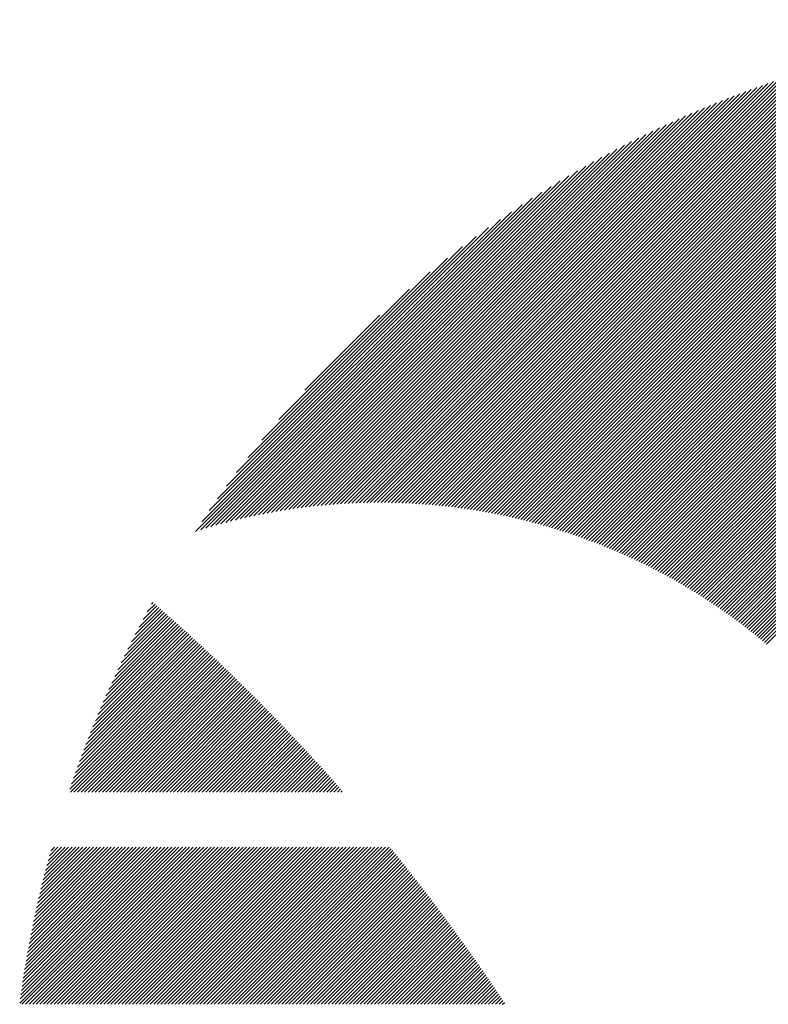
# Model space of a CAD drawing. Units: millimetres. Extents: x -624 to 675, y -510 to 450.
# Drawn here: x -611 to -581, y -365 to -326 of the extents above; entities that cross this region are included whole.
import ezdxf

# ---------------------------------------------------------------- set-up
doc = ezdxf.new("R2010")
doc.units = ezdxf.units.MM
doc.layers.add('CAXA0', color=7, linetype='Continuous', lineweight=70)
doc.layers.add('CAXA5', color=4, linetype='Continuous', lineweight=25)

# ---------------------------------------------------------------- blocks, each defined once
blk = doc.blocks.new('CAXBLOCK36')
at = {"layer": 'CAXA0', "color": 0, "linetype": 'Continuous', "lineweight": 25}
for p, q in [((-606.278, -349.69), (-605.724, -349.136)), ((-606.114, -349.384), (-605.8, -349.07)), ((-605.942, -349.071), (-605.876, -349.004)), ((-607.148, -351.409), (-605.273, -349.534)), ((-607.016, -351.135), (-605.348, -349.467)), ((-606.879, -350.856), (-605.423, -349.401)), ((-606.737, -350.573), (-605.499, -349.335)), ((-606.59, -350.284), (-605.574, -349.268)), ((-606.437, -349.99), (-605.649, -349.202)), ((-607.861, -352.97), (-604.826, -349.935)), ((-607.751, -352.719), (-604.9, -349.868)), ((-607.638, -352.464), (-604.975, -349.801)), ((-607.521, -352.206), (-605.049, -349.734)), ((-607.401, -351.944), (-605.124, -349.667)), ((-607.277, -351.679), (-605.199, -349.601)), ((-608.458, -354.416), (-604.381, -350.339)), ((-608.365, -354.182), (-604.455, -350.271)), ((-608.27, -353.945), (-604.529, -350.204)), ((-608.172, -353.705), (-604.603, -350.136)), ((-608.071, -353.463), (-604.677, -350.069)), ((-607.968, -353.218), (-604.751, -350.002)), ((-608.966, -355.772), (-603.94, -350.746)), ((-608.887, -355.552), (-604.013, -350.678)), ((-608.805, -355.329), (-604.086, -350.61)), ((-608.722, -355.104), (-604.16, -350.542)), ((-608.636, -354.877), (-604.234, -350.474)), ((-608.548, -354.648), (-604.307, -350.407)), ((-609.192, -356.423), (-603.72, -350.951)), ((-609.163, -356.536), (-603.647, -351.02)), ((-609.118, -356.208), (-603.793, -350.883)), ((-609.043, -355.991), (-603.866, -350.814)), ((-609.022, -356.536), (-603.574, -351.088)), ((-608.88, -356.536), (-603.502, -351.157)), ((-608.739, -356.536), (-603.429, -351.226)), ((-608.597, -356.536), (-603.356, -351.294)), ((-608.456, -356.536), (-603.284, -351.363)), ((-608.315, -356.536), (-603.211, -351.432)), ((-608.173, -356.536), (-603.139, -351.501)), ((-608.032, -356.536), (-603.067, -351.571)), ((-607.89, -356.536), (-602.994, -351.64)), ((-607.749, -356.536), (-602.922, -351.709)), ((-607.607, -356.536), (-602.85, -351.779)), ((-607.466, -356.536), (-602.778, -351.848)), ((-607.324, -356.536), (-602.707, -351.918)), ((-607.183, -356.536), (-602.635, -351.988)), ((-607.041, -356.536), (-602.563, -352.057)), ((-606.9, -356.536), (-602.492, -352.127)), ((-606.759, -356.536), (-602.42, -352.197)), ((-606.617, -356.536), (-602.349, -352.267)), ((-606.476, -356.536), (-602.278, -352.338)), ((-606.334, -356.536), (-602.206, -352.408)), ((-606.193, -356.536), (-602.135, -352.478)), ((-606.051, -356.536), (-602.064, -352.549)), ((-605.91, -356.536), (-601.993, -352.619)), ((-605.768, -356.536), (-601.923, -352.69)), ((-605.627, -356.536), (-601.852, -352.76)), ((-605.486, -356.536), (-601.781, -352.831)), ((-605.344, -356.536), (-601.711, -352.902)), ((-605.203, -356.536), (-601.64, -352.973)), ((-605.061, -356.536), (-601.57, -353.044)), ((-604.92, -356.536), (-601.499, -353.115)), ((-604.778, -356.536), (-601.429, -353.187)), ((-604.637, -356.536), (-601.359, -353.258)), ((-604.495, -356.536), (-601.289, -353.329)), ((-604.354, -356.536), (-601.219, -353.401)), ((-604.213, -356.536), (-601.149, -353.472)), ((-604.071, -356.536), (-601.08, -353.544)), ((-603.93, -356.536), (-601.01, -353.616)), ((-603.788, -356.536), (-600.94, -353.688)), ((-603.647, -356.536), (-600.871, -353.76)), ((-603.505, -356.536), (-600.801, -353.832)), ((-603.364, -356.536), (-600.732, -353.904)), ((-603.222, -356.536), (-600.663, -353.976)), ((-603.081, -356.536), (-600.594, -354.048)), ((-602.939, -356.536), (-600.525, -354.121)), ((-602.798, -356.536), (-600.456, -354.193)), ((-602.657, -356.536), (-600.387, -354.266)), ((-602.515, -356.536), (-600.318, -354.339)), ((-602.374, -356.536), (-600.249, -354.411)), ((-602.232, -356.536), (-600.181, -354.484)), ((-602.091, -356.536), (-600.112, -354.557)), ((-601.949, -356.536), (-600.044, -354.63)), ((-601.808, -356.536), (-599.976, -354.703)), ((-601.666, -356.536), (-599.907, -354.777)), ((-601.525, -356.536), (-599.839, -354.85)), ((-601.384, -356.536), (-599.771, -354.923)), ((-601.242, -356.536), (-599.703, -354.997)), ((-601.101, -356.536), (-599.635, -355.07)), ((-600.959, -356.536), (-599.567, -355.144)), ((-600.818, -356.536), (-599.5, -355.218)), ((-600.676, -356.536), (-599.432, -355.291)), ((-600.535, -356.536), (-599.365, -355.365)), ((-600.393, -356.536), (-599.297, -355.439)), ((-600.252, -356.536), (-599.23, -355.514)), ((-600.11, -356.536), (-599.163, -355.588)), ((-599.969, -356.536), (-599.095, -355.662)), ((-599.828, -356.536), (-599.028, -355.736)), ((-599.686, -356.536), (-598.961, -355.811)), ((-599.545, -356.536), (-598.895, -355.885)), ((-599.403, -356.536), (-598.828, -355.96)), ((-599.262, -356.536), (-598.761, -356.035)), ((-599.12, -356.536), (-598.694, -356.11)), ((-598.979, -356.536), (-598.628, -356.185)), ((-598.837, -356.536), (-598.561, -356.26)), ((-598.696, -356.536), (-598.495, -356.335)), ((-598.555, -356.536), (-598.429, -356.41)), ((-598.413, -356.536), (-598.363, -356.485)), ((-611.178, -364.916), (-604.991, -358.729)), ((-611.156, -364.752), (-605.132, -358.729)), ((-611.133, -364.588), (-605.274, -358.729)), ((-611.11, -364.423), (-605.415, -358.729)), ((-611.087, -364.966), (-604.85, -358.729)), ((-611.085, -364.257), (-605.557, -358.729)), ((-611.06, -364.091), (-605.698, -358.729)), ((-611.035, -363.923), (-605.84, -358.729)), ((-611.008, -363.755), (-605.981, -358.729)), ((-610.981, -363.587), (-606.123, -358.729)), ((-610.952, -363.417), (-606.264, -358.729)), ((-610.945, -364.966), (-604.708, -358.729)), ((-610.924, -363.247), (-606.405, -358.729)), ((-610.894, -363.075), (-606.547, -358.729)), ((-610.863, -362.903), (-606.688, -358.729)), ((-610.832, -362.73), (-606.83, -358.729)), ((-610.804, -364.966), (-604.567, -358.729)), ((-610.799, -362.557), (-606.971, -358.729)), ((-610.766, -362.382), (-607.113, -358.729)), ((-610.732, -362.207), (-607.254, -358.729)), ((-610.697, -362.03), (-607.396, -358.729)), ((-610.662, -364.966), (-604.425, -358.729)), ((-610.661, -361.853), (-607.537, -358.729)), ((-610.624, -361.674), (-607.679, -358.729)), ((-610.587, -361.495), (-607.82, -358.729)), ((-610.548, -361.315), (-607.961, -358.729)), ((-610.521, -364.966), (-604.284, -358.729)), ((-610.508, -361.134), (-608.103, -358.729)), ((-610.467, -360.952), (-608.244, -358.729)), ((-610.425, -360.768), (-608.386, -358.729)), ((-610.383, -360.584), (-608.527, -358.729)), ((-610.38, -364.966), (-604.142, -358.729)), ((-610.339, -360.399), (-608.669, -358.729)), ((-610.294, -360.212), (-608.81, -358.729)), ((-610.247, -360.024), (-608.952, -358.729)), ((-610.238, -364.966), (-604.001, -358.729)), ((-610.2, -359.836), (-609.093, -358.729)), ((-610.152, -359.646), (-609.234, -358.729)), ((-610.102, -359.455), (-609.376, -358.729)), ((-610.097, -364.966), (-603.859, -358.729)), ((-610.051, -359.262), (-609.517, -358.729)), ((-609.999, -359.069), (-609.659, -358.729)), ((-609.955, -364.966), (-603.718, -358.729)), ((-609.946, -358.874), (-609.8, -358.729)), ((-609.814, -364.966), (-603.576, -358.729)), ((-609.672, -364.966), (-603.435, -358.729)), ((-609.531, -364.966), (-603.294, -358.729)), ((-609.389, -364.966), (-603.152, -358.729)), ((-609.248, -364.966), (-603.011, -358.729)), ((-609.107, -364.966), (-602.869, -358.729)), ((-608.965, -364.966), (-602.728, -358.729)), ((-608.824, -364.966), (-602.586, -358.729)), ((-608.682, -364.966), (-602.445, -358.729)), ((-608.541, -364.966), (-602.303, -358.729)), ((-608.399, -364.966), (-602.162, -358.729)), ((-608.258, -364.966), (-602.021, -358.729)), ((-608.116, -364.966), (-601.879, -358.729)), ((-607.975, -364.966), (-601.738, -358.729)), ((-607.833, -364.966), (-601.596, -358.729)), ((-607.692, -364.966), (-601.455, -358.729)), ((-607.551, -364.966), (-601.313, -358.729)), ((-607.409, -364.966), (-601.172, -358.729)), ((-607.268, -364.966), (-601.03, -358.729)), ((-607.126, -364.966), (-600.889, -358.729)), ((-606.985, -364.966), (-600.748, -358.729)), ((-606.843, -364.966), (-600.606, -358.729)), ((-606.702, -364.966), (-600.465, -358.729)), ((-606.56, -364.966), (-600.323, -358.729)), ((-606.419, -364.966), (-600.182, -358.729)), ((-606.278, -364.966), (-600.04, -358.729)), ((-606.136, -364.966), (-599.899, -358.729)), ((-605.995, -364.966), (-599.757, -358.729)), ((-605.853, -364.966), (-599.616, -358.729)), ((-605.712, -364.966), (-599.474, -358.729)), ((-605.57, -364.966), (-599.333, -358.729)), ((-605.429, -364.966), (-599.192, -358.729)), ((-605.287, -364.966), (-599.05, -358.729)), ((-605.146, -364.966), (-598.909, -358.729)), ((-605.004, -364.966), (-598.767, -358.729)), ((-604.863, -364.966), (-598.626, -358.729)), ((-604.722, -364.966), (-598.484, -358.729)), ((-604.58, -364.966), (-598.343, -358.729)), ((-604.439, -364.966), (-598.201, -358.729)), ((-604.297, -364.966), (-598.06, -358.729)), ((-604.156, -364.966), (-597.919, -358.729)), ((-604.014, -364.966), (-597.777, -358.729)), ((-603.873, -364.966), (-597.636, -358.729)), ((-603.731, -364.966), (-597.494, -358.729)), ((-603.59, -364.966), (-597.353, -358.729)), ((-603.449, -364.966), (-597.211, -358.729)), ((-603.307, -364.966), (-597.07, -358.729)), ((-603.166, -364.966), (-596.928, -358.729)), ((-603.024, -364.966), (-596.787, -358.729)), ((-602.883, -364.966), (-596.646, -358.729)), ((-602.741, -364.966), (-596.504, -358.729)), ((-602.6, -364.966), (-596.419, -358.785)), ((-602.458, -364.966), (-596.356, -358.863)), ((-602.317, -364.966), (-596.293, -358.941)), ((-602.176, -364.966), (-596.229, -359.02)), ((-602.034, -364.966), (-596.166, -359.098)), ((-601.893, -364.966), (-596.103, -359.176)), ((-601.751, -364.966), (-596.04, -359.255)), ((-601.61, -364.966), (-595.978, -359.334)), ((-601.468, -364.966), (-595.915, -359.412)), ((-601.327, -364.966), (-595.852, -359.491)), ((-601.185, -364.966), (-595.79, -359.57)), ((-601.044, -364.966), (-595.727, -359.649)), ((-600.902, -364.966), (-595.665, -359.728)), ((-600.761, -364.966), (-595.602, -359.807)), ((-600.62, -364.966), (-595.54, -359.886)), ((-600.478, -364.966), (-595.478, -359.966)), ((-600.337, -364.966), (-595.416, -360.045)), ((-600.195, -364.966), (-595.354, -360.125)), ((-600.054, -364.966), (-595.292, -360.204)), ((-599.912, -364.966), (-595.231, -360.284)), ((-599.771, -364.966), (-595.169, -360.364)), ((-599.629, -364.966), (-595.107, -360.444)), ((-599.488, -364.966), (-595.046, -360.524)), ((-599.347, -364.966), (-594.985, -360.604)), ((-599.205, -364.966), (-594.923, -360.684)), ((-599.064, -364.966), (-594.862, -360.764)), ((-598.922, -364.966), (-594.801, -360.845)), ((-598.781, -364.966), (-594.74, -360.925)), ((-598.639, -364.966), (-594.679, -361.006)), ((-598.498, -364.966), (-594.618, -361.086)), ((-598.356, -364.966), (-594.558, -361.167)), ((-598.215, -364.966), (-594.497, -361.248)), ((-598.074, -364.966), (-594.436, -361.329)), ((-597.932, -364.966), (-594.376, -361.41)), ((-597.791, -364.966), (-594.316, -361.491)), ((-597.649, -364.966), (-594.255, -361.572)), ((-597.508, -364.966), (-594.195, -361.653)), ((-597.366, -364.966), (-594.135, -361.735)), ((-597.225, -364.966), (-594.075, -361.816)), ((-597.083, -364.966), (-594.015, -361.898)), ((-596.942, -364.966), (-593.955, -361.979)), ((-596.8, -364.966), (-593.896, -362.061)), ((-596.659, -364.966), (-593.836, -362.143)), ((-596.518, -364.966), (-593.777, -362.225)), ((-596.376, -364.966), (-593.717, -362.307)), ((-596.235, -364.966), (-593.658, -362.389)), ((-596.093, -364.966), (-593.599, -362.471)), ((-595.952, -364.966), (-593.539, -362.553)), ((-595.81, -364.966), (-593.48, -362.636)), ((-595.669, -364.966), (-593.421, -362.718)), ((-595.527, -364.966), (-593.363, -362.801)), ((-595.386, -364.966), (-593.304, -362.884)), ((-595.245, -364.966), (-593.245, -362.966)), ((-595.103, -364.966), (-593.186, -363.049)), ((-594.962, -364.966), (-593.128, -363.132)), ((-594.82, -364.966), (-593.07, -363.215)), ((-594.679, -364.966), (-593.011, -363.298)), ((-594.537, -364.966), (-592.953, -363.382)), ((-594.396, -364.966), (-592.895, -363.465)), ((-594.254, -364.966), (-592.837, -363.548)), ((-594.113, -364.966), (-592.779, -363.632)), ((-593.971, -364.966), (-592.721, -363.715)), ((-593.83, -364.966), (-592.663, -363.799)), ((-593.689, -364.966), (-592.606, -363.883)), ((-593.547, -364.966), (-592.548, -363.967)), ((-593.406, -364.966), (-592.491, -364.051)), ((-593.264, -364.966), (-592.433, -364.135)), ((-593.123, -364.966), (-592.376, -364.219)), ((-592.981, -364.966), (-592.319, -364.303)), ((-592.84, -364.966), (-592.262, -364.388)), ((-592.698, -364.966), (-592.205, -364.472)), ((-592.557, -364.966), (-592.148, -364.557)), ((-592.416, -364.966), (-592.091, -364.641)), ((-592.274, -364.966), (-592.034, -364.726)), ((-592.133, -364.966), (-591.978, -364.811)), ((-591.991, -364.966), (-591.921, -364.896))]:
    blk.add_line(p, q, dxfattribs=at)
blk = doc.blocks.new('CAXBLOCK44')
at = {"layer": 'CAXA0', "color": 0, "linetype": 'Continuous', "lineweight": 25}
for p, q in [((-590.928, -345.797), (-571.237, -326.106)), ((-590.816, -345.826), (-571.079, -326.09)), ((-590.704, -345.856), (-570.922, -326.075)), ((-590.593, -345.886), (-570.766, -326.06)), ((-590.482, -345.917), (-570.61, -326.045)), ((-590.371, -345.948), (-570.455, -326.032)), ((-590.262, -345.979), (-570.301, -326.018)), ((-590.152, -346.011), (-570.147, -326.006)), ((-590.043, -346.044), (-569.993, -325.994)), ((-589.934, -346.077), (-569.84, -325.982)), ((-589.826, -346.11), (-569.688, -325.972)), ((-589.718, -346.143), (-569.536, -325.961)), ((-589.611, -346.178), (-569.385, -325.952)), ((-589.504, -346.212), (-569.234, -325.942)), ((-589.398, -346.247), (-569.084, -325.934)), ((-589.292, -346.282), (-568.935, -325.926)), ((-589.186, -346.318), (-568.786, -325.918)), ((-589.081, -346.354), (-568.637, -325.911)), ((-588.976, -346.391), (-568.489, -325.904)), ((-588.871, -346.428), (-568.341, -325.898)), ((-588.767, -346.465), (-568.194, -325.893)), ((-588.664, -346.503), (-568.048, -325.888)), ((-588.56, -346.541), (-567.902, -325.883)), ((-588.458, -346.58), (-567.756, -325.879)), ((-588.355, -346.619), (-567.611, -325.875)), ((-588.253, -346.658), (-567.467, -325.872)), ((-588.151, -346.698), (-567.323, -325.87)), ((-588.05, -346.738), (-567.179, -325.867)), ((-587.949, -346.779), (-567.036, -325.866)), ((-587.849, -346.82), (-566.893, -325.864)), ((-587.748, -346.861), (-566.751, -325.864)), ((-587.649, -346.903), (-566.609, -325.863)), ((-587.549, -346.945), (-566.565, -325.961)), ((-587.45, -346.987), (-566.565, -326.102)), ((-592.91, -345.374), (-574.02, -326.485)), ((-592.789, -345.395), (-573.851, -326.457)), ((-592.669, -345.417), (-573.682, -326.429)), ((-592.549, -345.438), (-573.514, -326.403)), ((-592.43, -345.461), (-573.347, -326.377)), ((-592.312, -345.484), (-573.18, -326.352)), ((-592.194, -345.507), (-573.014, -326.328)), ((-592.076, -345.531), (-572.849, -326.304)), ((-591.959, -345.555), (-572.685, -326.281)), ((-591.843, -345.58), (-572.521, -326.259)), ((-591.727, -345.606), (-572.358, -326.238)), ((-591.611, -345.631), (-572.196, -326.217)), ((-591.496, -345.658), (-572.035, -326.197)), ((-591.381, -345.685), (-571.874, -326.177)), ((-591.267, -345.712), (-571.714, -326.159)), ((-591.154, -345.74), (-571.554, -326.14)), ((-591.041, -345.768), (-571.395, -326.123)), ((-587.352, -347.03), (-566.565, -326.244)), ((-587.253, -347.073), (-566.565, -326.385)), ((-594.403, -345.17), (-576.122, -326.889)), ((-594.275, -345.184), (-575.942, -326.851)), ((-594.148, -345.198), (-575.763, -326.813)), ((-594.022, -345.213), (-575.585, -326.776)), ((-593.896, -345.229), (-575.407, -326.74)), ((-593.771, -345.245), (-575.231, -326.705)), ((-593.646, -345.262), (-575.055, -326.671)), ((-593.522, -345.279), (-574.881, -326.638)), ((-593.398, -345.297), (-574.707, -326.606)), ((-593.275, -345.316), (-574.534, -326.574)), ((-593.153, -345.335), (-574.362, -326.544)), ((-593.031, -345.354), (-574.191, -326.514)), ((-587.155, -347.117), (-566.565, -326.527)), ((-587.058, -347.161), (-566.565, -326.668)), ((-586.961, -347.205), (-566.565, -326.81)), ((-595.582, -345.076), (-577.792, -327.286)), ((-595.448, -345.084), (-577.602, -327.237)), ((-595.315, -345.092), (-577.413, -327.19)), ((-595.183, -345.102), (-577.225, -327.144)), ((-595.051, -345.111), (-577.039, -327.099)), ((-594.92, -345.122), (-576.853, -327.055)), ((-594.79, -345.133), (-576.669, -327.012)), ((-594.66, -345.145), (-576.486, -326.97)), ((-594.531, -345.157), (-576.304, -326.929)), ((-586.864, -347.249), (-566.565, -326.951)), ((-586.767, -347.294), (-566.565, -327.093)), ((-586.671, -347.34), (-566.565, -327.234)), ((-596.539, -345.043), (-579.156, -327.66)), ((-596.4, -345.046), (-578.957, -327.603)), ((-596.262, -345.049), (-578.76, -327.547)), ((-596.124, -345.053), (-578.563, -327.492)), ((-595.988, -345.058), (-578.369, -327.438)), ((-595.852, -345.063), (-578.175, -327.386)), ((-595.717, -345.069), (-577.983, -327.335)), ((-586.575, -347.385), (-566.565, -327.375)), ((-586.48, -347.431), (-566.565, -327.517)), ((-586.385, -347.478), (-566.565, -327.658)), ((-597.391, -345.046), (-580.381, -328.036)), ((-597.247, -345.043), (-580.173, -327.969)), ((-597.103, -345.042), (-579.966, -327.904)), ((-596.961, -345.041), (-579.761, -327.841)), ((-596.82, -345.041), (-579.558, -327.779)), ((-596.679, -345.042), (-579.356, -327.719)), ((-586.29, -347.524), (-566.565, -327.8)), ((-586.196, -347.572), (-566.565, -327.941)), ((-598.125, -345.073), (-581.446, -328.394)), ((-597.976, -345.066), (-581.229, -328.319)), ((-597.828, -345.059), (-581.015, -328.245)), ((-597.682, -345.054), (-580.801, -328.174)), ((-597.536, -345.05), (-580.59, -328.104)), ((-586.102, -347.619), (-566.565, -328.083)), ((-586.008, -347.667), (-566.565, -328.224)), ((-585.915, -347.715), (-566.565, -328.366)), ((-598.884, -345.125), (-582.56, -328.801)), ((-598.73, -345.112), (-582.333, -328.715)), ((-598.577, -345.101), (-582.108, -328.632)), ((-598.425, -345.09), (-581.886, -328.551)), ((-598.275, -345.081), (-581.665, -328.472)), ((-585.822, -347.763), (-566.565, -328.507)), ((-585.729, -347.812), (-566.565, -328.648)), ((-585.637, -347.861), (-566.565, -328.79)), ((-599.511, -345.186), (-583.492, -329.167)), ((-599.352, -345.169), (-583.256, -329.072)), ((-599.195, -345.153), (-583.021, -328.979)), ((-599.039, -345.138), (-582.79, -328.889)), ((-585.545, -347.911), (-566.565, -328.931)), ((-585.453, -347.961), (-566.565, -329.073)), ((-585.362, -348.011), (-566.565, -329.214)), ((-600.157, -345.266), (-584.467, -329.576)), ((-599.993, -345.244), (-584.219, -329.47)), ((-599.831, -345.223), (-583.974, -329.366)), ((-599.67, -345.204), (-583.732, -329.265)), ((-585.271, -348.061), (-566.565, -329.356)), ((-585.18, -348.112), (-566.565, -329.497)), ((-600.656, -345.341), (-585.231, -329.916)), ((-600.488, -345.314), (-584.973, -329.799)), ((-600.322, -345.29), (-584.719, -329.686)), ((-585.09, -348.163), (-566.565, -329.639)), ((-585, -348.215), (-566.565, -329.78)), ((-584.91, -348.266), (-566.565, -329.922)), ((-601.168, -345.428), (-586.028, -330.289)), ((-600.996, -345.398), (-585.759, -330.161)), ((-600.825, -345.368), (-585.493, -330.036)), ((-584.821, -348.319), (-566.565, -330.063)), ((-584.732, -348.371), (-566.565, -330.204)), ((-584.643, -348.424), (-566.565, -330.346)), ((-601.694, -345.531), (-586.864, -330.7)), ((-601.517, -345.495), (-586.581, -330.559)), ((-601.342, -345.461), (-586.302, -330.421)), ((-584.555, -348.477), (-566.565, -330.487)), ((-584.467, -348.53), (-566.565, -330.629)), ((-584.379, -348.584), (-566.565, -330.77)), ((-602.237, -345.649), (-587.747, -331.159)), ((-602.054, -345.608), (-587.447, -331)), ((-601.873, -345.568), (-587.153, -330.848)), ((-584.292, -348.638), (-566.565, -330.912)), ((-584.205, -348.693), (-566.565, -331.053)), ((-584.118, -348.747), (-566.565, -331.195)), ((-602.609, -345.738), (-588.367, -331.496)), ((-602.422, -345.692), (-588.053, -331.324)), ((-584.032, -348.802), (-566.565, -331.336)), ((-583.946, -348.858), (-566.565, -331.477)), ((-602.989, -345.835), (-589.016, -331.862)), ((-602.798, -345.785), (-588.687, -331.675)), ((-583.86, -348.913), (-566.565, -331.619)), ((-583.774, -348.969), (-566.565, -331.76)), ((-583.689, -349.026), (-566.565, -331.902)), ((-603.379, -345.942), (-589.702, -332.265)), ((-603.183, -345.887), (-589.354, -332.059)), ((-583.605, -349.082), (-566.565, -332.043)), ((-583.52, -349.139), (-566.565, -332.185)), ((-583.436, -349.197), (-566.565, -332.326)), ((-603.778, -346.059), (-590.432, -332.712)), ((-603.577, -345.999), (-590.061, -332.482)), ((-583.352, -349.254), (-566.565, -332.468)), ((-583.268, -349.312), (-566.565, -332.609)), ((-583.185, -349.37), (-566.565, -332.751)), ((-603.983, -346.121), (-590.816, -332.955)), ((-583.102, -349.429), (-566.565, -332.892)), ((-583.02, -349.488), (-566.565, -333.033)), ((-604.19, -346.187), (-591.217, -333.215)), ((-603.945, -345.801), (-591.636, -333.492)), ((-582.937, -349.547), (-566.565, -333.175)), ((-582.855, -349.606), (-566.565, -333.316)), ((-582.773, -349.666), (-566.565, -333.458)), ((-603.645, -345.36), (-592.078, -333.792)), ((-582.692, -349.726), (-566.565, -333.599)), ((-582.611, -349.786), (-566.565, -333.741)), ((-582.53, -349.847), (-566.565, -333.882)), ((-603.319, -344.892), (-592.545, -334.118)), ((-582.45, -349.908), (-566.565, -334.024)), ((-582.37, -349.969), (-566.565, -334.165)), ((-582.29, -350.031), (-566.565, -334.306)), ((-602.961, -344.392), (-593.045, -334.477)), ((-582.21, -350.093), (-566.565, -334.448)), ((-582.131, -350.155), (-566.565, -334.589)), ((-602.56, -343.85), (-593.587, -334.877)), ((-582.052, -350.217), (-566.565, -334.731)), ((-581.973, -350.28), (-566.565, -334.872)), ((-581.895, -350.343), (-566.565, -335.014)), ((-602.102, -343.251), (-594.186, -335.335)), ((-581.817, -350.406), (-566.565, -335.155)), ((-581.739, -350.47), (-566.565, -335.297)), ((-581.662, -350.534), (-566.565, -335.438)), ((-601.561, -342.568), (-594.869, -335.877)), ((-581.584, -350.598), (-566.565, -335.579)), ((-581.508, -350.663), (-566.565, -335.721)), ((-600.877, -341.742), (-595.695, -336.561)), ((-599.847, -340.571), (-596.866, -337.591))]:
    blk.add_line(p, q, dxfattribs=at)

msp = doc.modelspace()

# ---------------------------------------------------------------- block references
at = {"layer": 'CAXA5', "color": 96}
msp.add_blockref('CAXBLOCK44', (0, 0), dxfattribs=at)
at = {"layer": 'CAXA5', "color": 1}
msp.add_blockref('CAXBLOCK36', (0, 0), dxfattribs=at)

doc.saveas('drawing.dxf')
